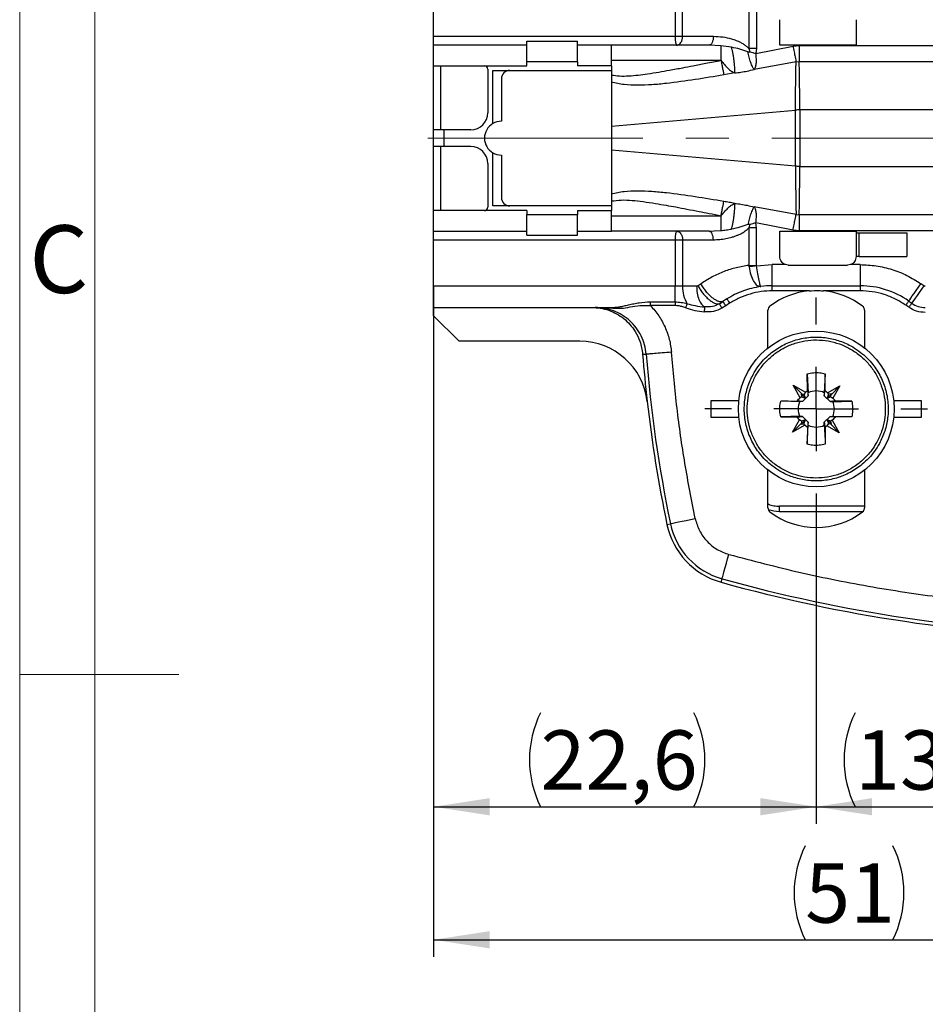
# Model space of a CAD drawing. Units: millimetres. Extents: x 9 to 199, y 7 to 289.
# Drawn here: x 9 to 63, y 130 to 188 of the extents above; entities that cross this region are included whole.
import ezdxf

# ---------------------------------------------------------------- set-up
doc = ezdxf.new("R2010")
doc.units = ezdxf.units.MM
doc.linetypes.add('CENTERX2', pattern=[20.32, 12.7, -2.54, 2.54, -2.54])
doc.layers.add('FORMAT', color=7, linetype='Continuous')
doc.styles.add('SLDTEXTSTYLE0', font='TXT', dxfattribs={"width": 0.7})
doc.styles.add('SLDTEXTSTYLE2', font='TXT', dxfattribs={"width": 0.75})
doc.dimstyles.new('SLDDIMSTYLE0', dxfattribs={"dimtxt": 3.5, "dimasz": 3.302, "dimexe": 0, "dimexo": 0.0625, "dimgap": 0.875, "dimtad": 1, "dimdec": 1, "dimrnd": 1e-09, "dimzin": 12, "dimdsep": 46, "dimtxsty": 'SLDTEXTSTYLE2', "dimsah": 1, "dimcen": 0.09, "dimadec": 0, "dimazin": 3, "dimtfac": 1, "dimtdec": 1, "dimtofl": 0, "dimtmove": 0, "dimatfit": 3, "dimfxl": 0, "dimfrac": 2, "dimtolj": 1, "dimtzin": 12, "dimarcsym": 0})
doc.dimstyles.new('SLDDIMSTYLE2', dxfattribs={"dimtxt": 3.5, "dimasz": 3.302, "dimexe": 0, "dimexo": 0.0625, "dimgap": 0.875, "dimtad": 1, "dimrnd": 1e-09, "dimzin": 12, "dimdsep": 46, "dimtxsty": 'SLDTEXTSTYLE2', "dimsah": 1, "dimcen": 0.09, "dimadec": 0, "dimazin": 3, "dimtfac": 1, "dimtofl": 0, "dimtmove": 0, "dimatfit": 3, "dimfxl": 0, "dimfrac": 2, "dimtolj": 1, "dimtzin": 12, "dimarcsym": 0})

# ---------------------------------------------------------------- blocks, each defined once
blk = doc.blocks.new('_D')
at = {"layer": 'FORMAT', "color": 7}
for p, q in [((33.714, 172.433), (33.714, 140.683)), ((56.314, 158.604), (56.314, 140.683)), ((33.714, 141.683), (56.314, 141.683))]:
    blk.add_line(p, q, dxfattribs=at)
for centre, start, end in [((45.586, 144.461), 153.43495, 206.56505), ((43.525, 144.461), 333.43495, 26.56505)]:
    blk.add_arc(centre, 6.212, start, end, dxfattribs=at)
for points in [[(33.714, 141.683), (37.016, 141.175), (37.016, 142.191)], [(56.314, 141.683), (53.012, 142.191), (53.012, 141.175)]]:
    blk.add_solid(points, dxfattribs=at)
at = {"layer": 'FORMAT', "color": 7, "insert": (40.03, 146.195), "char_height": 3.5, "attachment_point": 1, "style": 'SLDTEXTSTYLE2'}
blk.add_mtext('22,6', dxfattribs=at)
blk = doc.blocks.new('_D_1')
at = {"layer": 'FORMAT', "color": 7}
for p, q in [((56.314, 158.604), (56.314, 140.683)), ((70.018, 157.945), (70.018, 140.683)), ((56.314, 141.683), (70.018, 141.683))]:
    blk.add_line(p, q, dxfattribs=at)
for centre, start, end in [((64.166, 144.461), 153.43495, 206.56505), ((62.104, 144.461), 333.43495, 26.56505)]:
    blk.add_arc(centre, 6.212, start, end, dxfattribs=at)
for points in [[(56.314, 141.683), (59.616, 141.175), (59.616, 142.191)], [(70.018, 141.683), (66.716, 142.191), (66.716, 141.175)]]:
    blk.add_solid(points, dxfattribs=at)
at = {"layer": 'FORMAT', "color": 7, "insert": (58.609, 146.195), "char_height": 3.5, "attachment_point": 1, "style": 'SLDTEXTSTYLE2'}
blk.add_mtext('13,7', dxfattribs=at)
blk = doc.blocks.new('_D_5')
at = {"layer": 'FORMAT', "color": 7}
for p, q in [((84.714, 179.145), (84.714, 132.824)), ((33.714, 172.433), (33.714, 132.824)), ((33.714, 133.824), (84.714, 133.824))]:
    blk.add_line(p, q, dxfattribs=at)
for centre, start, end in [((61.22, 136.602), 153.43495, 206.56505), ((55.28, 136.602), 333.43495, 26.56505)]:
    blk.add_arc(centre, 6.212, start, end, dxfattribs=at)
for points in [[(33.714, 133.824), (37.016, 133.316), (37.016, 134.332)], [(84.714, 133.824), (81.412, 134.332), (81.412, 133.316)]]:
    blk.add_solid(points, dxfattribs=at)
at = {"layer": 'FORMAT', "color": 7, "insert": (55.664, 138.335), "char_height": 3.5, "attachment_point": 1, "style": 'SLDTEXTSTYLE2'}
blk.add_mtext('51', dxfattribs=at)
blk = doc.blocks.new('SW_CENTERMARKSYMBOL_0')
at = {"layer": 'FORMAT', "color": 0}
for p, q in [((0, 5), (0, 6.579)), ((0, 0), (0, 2.5)), ((-5, 0), (-6.579, 0)), ((0, 0), (-2.5, 0)), ((0, 0), (0, -2.5)), ((0, 0), (2.5, 0)), ((5, 0), (6.579, 0)), ((0, -5), (0, -6.579))]:
    blk.add_line(p, q, dxfattribs=at)

msp = doc.modelspace()

# ---------------------------------------------------------------- linework, layer by layer
at = {"color": 7, "linetype": 'Continuous', "lineweight": 18}
for p, q in [((9.264, 7.435), (9.264, 288.595)), ((13.711, 283.645), (13.711, 7.435)), ((9.264, 149.5), (18.661, 149.5))]:
    msp.add_line(p, q, dxfattribs=at)
at = {"color": 7, "linetype": 'Continuous', "lineweight": 25}
for p, q in [((33.714, 187.183), (33.714, 189.933)), ((47.973, 189.933), (47.973, 187.183)), ((48.423, 187.183), (48.423, 189.933)), ((52.335, 188.699), (52.335, 186.483)), ((52.785, 188.699), (52.785, 186.483)), ((54.164, 186.683), (54.164, 188.183)), ((58.664, 188.183), (58.664, 186.683)), ((47.973, 187.183), (33.714, 187.183)), ((33.714, 186.683), (33.714, 187.183)), ((39.214, 186.908), (42.214, 186.908)), ((39.214, 185.688), (39.214, 186.908)), ((42.214, 185.688), (42.214, 186.908)), ((48.423, 187.183), (47.973, 187.183)), ((50.235, 187.183), (48.423, 187.183)), ((39.214, 186.683), (33.714, 186.683)), ((33.714, 185.463), (33.714, 186.683)), ((44.214, 186.683), (42.214, 186.683)), ((44.214, 185.463), (44.214, 186.683)), ((49.985, 186.683), (44.214, 186.683)), ((50.687, 186.645), (49.985, 186.683)), ((51.311, 186.554), (50.687, 186.645)), ((52.785, 186.483), (52.335, 186.483)), ((52.335, 186.483), (52.4, 186.288)), ((52.746, 186.189), (54.943, 186.621)), ((52.785, 186.483), (52.746, 186.189)), ((58.664, 186.683), (54.164, 186.683)), ((54.943, 186.621), (55.306, 186.656)), ((55.306, 186.656), (79.002, 186.656)), ((39.214, 185.463), (39.214, 185.688)), ((42.214, 185.688), (39.214, 185.688)), ((42.214, 185.688), (42.214, 185.463)), ((44.214, 185.783), (50.687, 185.783)), ((55.124, 185.694), (52.64, 185.238)), ((55.124, 185.694), (55.306, 185.713)), ((55.306, 185.713), (79.714, 185.713)), ((33.714, 185.463), (36.714, 185.463)), ((33.714, 181.683), (33.714, 185.463)), ((34.114, 185.463), (34.114, 181.683)), ((36.714, 185.463), (39.214, 185.463)), ((36.914, 185.263), (36.914, 182.683)), ((37.214, 185.183), (44.214, 185.183)), ((37.214, 182.049), (37.214, 185.183)), ((44.214, 185.463), (42.214, 185.463)), ((44.214, 185.463), (44.214, 185.183)), ((44.214, 185.183), (44.214, 184.913)), ((51.496, 185.034), (50.856, 184.923)), ((37.714, 184.683), (37.714, 182.183)), ((44.214, 181.893), (55.086, 182.842)), ((55.092, 182.843), (55.086, 182.842)), ((55.094, 181.183), (55.092, 182.843)), ((55.34, 182.854), (55.338, 181.183)), ((55.346, 182.854), (55.34, 182.854)), ((84.714, 182.854), (55.346, 182.854)), ((33.714, 180.683), (33.714, 181.683)), ((34.314, 181.683), (33.714, 181.683)), ((34.314, 181.683), (34.314, 180.683)), ((35.914, 181.683), (34.314, 181.683)), ((55.092, 179.524), (55.094, 181.183)), ((55.338, 181.183), (55.34, 179.513)), ((34.314, 180.683), (33.714, 180.683)), ((33.714, 176.903), (33.714, 180.683)), ((34.114, 180.683), (34.114, 176.903)), ((35.914, 180.683), (34.314, 180.683)), ((55.086, 179.524), (44.214, 180.473)), ((37.214, 177.183), (37.214, 180.317)), ((37.714, 180.183), (37.714, 177.683)), ((36.914, 179.683), (36.914, 177.103)), ((55.092, 179.524), (55.086, 179.524)), ((55.346, 179.513), (55.34, 179.513)), ((55.346, 179.513), (84.714, 179.513)), ((44.214, 177.453), (44.214, 177.183)), ((36.714, 176.903), (33.714, 176.903)), ((33.714, 175.683), (33.714, 176.903)), ((39.214, 176.903), (36.714, 176.903)), ((44.214, 177.183), (37.214, 177.183)), ((39.214, 176.903), (39.214, 176.678)), ((42.214, 176.903), (44.214, 176.903)), ((42.214, 176.903), (42.214, 176.678)), ((44.214, 177.183), (44.214, 176.903)), ((44.214, 175.683), (44.214, 176.903)), ((55.124, 176.672), (52.64, 177.129)), ((39.214, 176.678), (42.214, 176.678)), ((39.214, 175.458), (39.214, 176.678)), ((42.214, 175.458), (42.214, 176.678)), ((50.687, 176.583), (44.214, 176.583)), ((55.124, 176.672), (55.306, 176.654)), ((79.714, 176.654), (55.306, 176.654)), ((33.714, 175.683), (39.214, 175.683)), ((33.714, 175.183), (33.714, 175.683)), ((42.214, 175.683), (44.214, 175.683)), ((49.985, 175.683), (44.214, 175.683)), ((49.985, 175.683), (50.283, 175.7)), ((50.032, 175.665), (49.985, 175.683)), ((52.4, 176.079), (52.335, 175.883)), ((52.785, 175.883), (52.335, 175.883)), ((52.335, 175.883), (52.335, 173.667)), ((52.785, 175.883), (52.746, 176.177)), ((54.943, 175.746), (52.746, 176.177)), ((52.785, 173.667), (52.785, 175.883)), ((54.164, 175.683), (58.664, 175.683)), ((54.164, 174.183), (54.164, 175.683)), ((55.306, 175.71), (54.943, 175.746)), ((79.002, 175.71), (55.306, 175.71)), ((58.664, 175.683), (58.664, 175.583)), ((33.714, 175.183), (47.973, 175.183)), ((33.714, 172.433), (33.714, 175.183)), ((39.214, 175.458), (42.214, 175.458)), ((47.973, 175.183), (48.423, 175.183)), ((47.973, 175.183), (47.973, 172.433)), ((48.423, 175.183), (48.423, 172.433)), ((48.423, 175.183), (50.235, 175.183)), ((58.664, 175.583), (58.664, 174.183)), ((58.664, 175.583), (58.846, 175.583)), ((58.846, 174.183), (58.846, 175.583)), ((58.846, 175.583), (61.664, 175.583)), ((61.664, 175.583), (61.664, 174.183)), ((58.846, 174.183), (58.664, 174.183)), ((58.846, 174.183), (61.664, 174.183)), ((52.335, 173.667), (52.785, 173.667)), ((52.787, 173.643), (52.785, 173.667)), ((52.787, 173.643), (53.719, 173.713)), ((54.493, 173.713), (53.719, 173.713)), ((53.719, 172.463), (53.719, 173.713)), ((54.664, 173.683), (54.493, 173.713)), ((54.664, 173.683), (58.164, 173.683)), ((58.335, 173.713), (58.164, 173.683)), ((58.91, 173.713), (58.335, 173.713)), ((58.91, 173.713), (58.91, 172.463)), ((47.973, 172.433), (33.714, 172.433)), ((33.714, 171.183), (33.714, 172.433)), ((48.423, 172.433), (47.973, 172.433)), ((47.973, 171.514), (47.973, 172.433)), ((49.248, 172.433), (48.423, 172.433)), ((49.509, 172.583), (49.334, 172.46)), ((53.719, 172.463), (58.91, 172.463)), ((53.719, 172.163), (53.719, 172.463)), ((58.91, 172.463), (58.91, 172.163)), ((62.669, 172.46), (62.494, 172.583)), ((51.038, 171.684), (50.805, 171.534)), ((55.89, 172.163), (53.719, 172.163)), ((58.91, 172.163), (56.738, 172.163)), ((33.714, 171.183), (44.218, 171.183)), ((33.714, 170.683), (33.714, 171.183)), ((43.258, 171.183), (44.308, 171.141)), ((46.523, 171.514), (47.973, 171.514)), ((46.523, 171.293), (46.523, 171.514)), ((47.973, 171.293), (46.523, 171.293)), ((47.973, 171.514), (47.973, 171.293)), ((50.592, 171.399), (50.805, 171.534)), ((50.966, 171.283), (50.744, 171.145)), ((51.199, 171.431), (50.966, 171.283)), ((61.78, 171.191), (61.605, 171.313)), ((61.777, 171.559), (61.952, 171.436)), ((35.214, 169.183), (33.714, 170.683)), ((53.464, 168.794), (53.464, 171.021)), ((59.164, 171.021), (59.164, 168.794)), ((42.353, 169.183), (35.214, 169.183)), ((46.06, 168.417), (46.271, 168.418)), ((55.792, 166.277), (55.779, 167.267)), ((55.779, 167.267), (55.837, 166.141)), ((56.849, 167.267), (56.791, 166.141)), ((56.836, 166.277), (56.849, 167.267)), ((54.953, 166.582), (55.683, 166.17)), ((55.365, 165.852), (54.953, 166.582)), ((55.476, 166.059), (54.953, 166.582)), ((56.982, 166.133), (57.713, 166.544)), ((57.19, 166.021), (57.713, 166.544)), ((57.713, 166.544), (57.3, 165.814)), ((55.444, 165.91), (55.365, 165.852)), ((55.476, 166.059), (55.423, 166.074)), ((55.423, 166.074), (55.444, 165.91)), ((55.423, 166.074), (55.679, 165.819)), ((55.444, 165.91), (55.679, 165.819)), ((55.591, 166.045), (55.476, 166.059)), ((55.841, 165.967), (55.502, 165.628)), ((55.683, 166.17), (55.591, 166.045)), ((55.679, 165.819), (55.591, 166.045)), ((55.683, 166.17), (55.792, 166.277)), ((55.792, 166.277), (55.841, 165.967)), ((56.787, 165.967), (56.836, 166.277)), ((56.791, 166.141), (56.787, 165.967)), ((57.127, 165.628), (56.787, 165.967)), ((56.836, 166.277), (56.982, 166.133)), ((57.205, 166.074), (56.949, 165.819)), ((57.041, 166.054), (56.949, 165.819)), ((56.949, 165.819), (57.176, 165.906)), ((56.982, 166.133), (57.041, 166.054)), ((57.205, 166.074), (57.041, 166.054)), ((57.176, 165.906), (57.19, 166.021)), ((57.176, 165.906), (57.3, 165.814)), ((57.19, 166.021), (57.205, 166.074)), ((57.3, 165.814), (57.446, 165.667)), ((50.114, 165.683), (51.741, 165.683)), ((50.114, 164.683), (50.114, 165.683)), ((54.213, 165.645), (55.182, 165.667)), ((55.502, 165.628), (55.182, 165.667)), ((55.502, 165.628), (55.34, 165.627)), ((57.446, 165.667), (57.127, 165.628)), ((57.127, 165.628), (57.288, 165.627)), ((58.415, 165.645), (57.446, 165.667)), ((60.887, 165.683), (62.514, 165.683)), ((62.514, 165.683), (62.514, 164.683)), ((51.741, 164.683), (50.114, 164.683)), ((54.213, 164.722), (55.182, 164.7)), ((55.182, 164.7), (55.502, 164.738)), ((55.328, 164.552), (55.182, 164.7)), ((55.502, 164.738), (55.34, 164.74)), ((55.502, 164.738), (55.841, 164.399)), ((56.787, 164.399), (57.127, 164.738)), ((57.127, 164.738), (57.288, 164.74)), ((57.446, 164.7), (57.127, 164.738)), ((58.415, 164.722), (57.288, 164.74)), ((58.415, 164.722), (57.446, 164.7)), ((62.514, 164.683), (60.887, 164.683)), ((54.915, 163.822), (55.328, 164.552)), ((55.438, 164.345), (54.915, 163.822)), ((55.646, 164.234), (54.915, 163.822)), ((55.452, 164.46), (55.328, 164.552)), ((55.423, 164.292), (55.679, 164.548)), ((55.438, 164.345), (55.423, 164.292)), ((55.423, 164.292), (55.588, 164.313)), ((55.452, 164.46), (55.438, 164.345)), ((55.679, 164.548), (55.452, 164.46)), ((55.588, 164.313), (55.679, 164.548)), ((55.646, 164.234), (55.588, 164.313)), ((55.792, 164.089), (55.646, 164.234)), ((55.779, 163.1), (55.837, 164.225)), ((55.792, 164.089), (55.779, 163.1)), ((55.841, 164.399), (55.792, 164.089)), ((55.837, 164.225), (55.841, 164.399)), ((56.787, 164.399), (56.836, 164.089)), ((56.945, 164.197), (56.836, 164.089)), ((56.836, 164.089), (56.849, 163.1)), ((57.037, 164.322), (56.945, 164.197)), ((57.675, 163.784), (56.945, 164.197)), ((57.185, 164.457), (56.949, 164.548)), ((56.949, 164.548), (57.037, 164.322)), ((57.205, 164.292), (56.949, 164.548)), ((57.037, 164.322), (57.152, 164.307)), ((57.152, 164.307), (57.675, 163.784)), ((57.152, 164.307), (57.205, 164.292)), ((57.263, 164.515), (57.185, 164.457)), ((57.205, 164.292), (57.185, 164.457)), ((57.263, 164.515), (57.675, 163.784)), ((53.464, 159.346), (53.464, 161.573)), ((59.164, 161.573), (59.164, 159.346)), ((54.142, 159.133), (54.142, 159.433)), ((54.142, 159.133), (59.076, 159.133)), ((47.496, 158.365), (47.702, 158.408)), ((50.696, 154.948), (50.752, 155.151))]:
    msp.add_line(p, q, dxfattribs=at)
at = {"color": 1, "linetype": 'Continuous', "lineweight": 25}
for p, q in [((50.283, 175.7), (50.687, 175.722)), ((59.164, 159.433), (54.142, 159.433))]:
    msp.add_line(p, q, dxfattribs=at)
at = {"color": 7, "linetype": 'Continuous', "lineweight": 25, "flags": 128}
for points in [[(61.777, 171.559), (61.791, 171.579), (61.832, 171.637), (61.898, 171.732), (61.987, 171.859), (62.096, 172.014), (62.22, 172.191), (62.355, 172.383), (62.494, 172.583)], [(62.669, 172.46), (62.53, 172.261), (62.395, 172.069), (62.271, 171.892), (62.162, 171.736), (62.073, 171.609), (62.007, 171.514), (61.966, 171.456), (61.952, 171.436)], [(61.777, 171.559), (61.774, 171.554), (61.764, 171.54), (61.748, 171.518), (61.727, 171.487), (61.701, 171.45), (61.671, 171.407), (61.639, 171.361), (61.605, 171.313)], [(61.952, 171.436), (61.949, 171.432), (61.939, 171.418), (61.923, 171.395), (61.902, 171.364), (61.876, 171.327), (61.846, 171.285), (61.814, 171.239), (61.78, 171.191)], [(47.702, 158.408), (47.751, 158.419), (47.848, 158.439), (47.991, 158.468), (48.173, 158.507), (48.39, 158.552), (48.633, 158.602), (48.895, 158.657), (49.165, 158.713)], [(50.752, 155.151), (50.766, 155.199), (50.792, 155.295), (50.831, 155.435), (50.881, 155.614), (50.94, 155.828), (51.007, 156.067), (51.079, 156.324), (51.153, 156.591)]]:
    msp.add_lwpolyline(points, dxfattribs=at)
at = {"color": 7, "linetype": 'Continuous', "lineweight": 25}
msp.add_circle((56.314, 165.183), 4.6, dxfattribs=at)
for centre, radius, start, end in [((36.714, 185.263), 0.2, 0, 90), ((38.214, 184.683), 0.5, 90, 180), ((35.914, 182.683), 1, 270, 0), ((37.714, 181.183), 1, 90, 120), ((37.714, 181.183), 1, 120, 240), ((35.914, 179.683), 1, 0, 90), ((37.714, 181.183), 1, 240, 270), ((38.214, 177.683), 0.5, 180, 270), ((36.714, 177.103), 0.2, 270, 0), ((50.245, 172.362), 1.823, 177.74844, 211.67748), ((53.719, 167.463), 5, 90, 97.71892), ((58.91, 167.463), 5, 55, 90), ((56.314, 167.683), 4.5, 95.4039, 127.3832), ((56.314, 167.683), 4.5, 52.6168, 84.5961), ((53.764, 171.021), 0.3, 127.3832, 180), ((58.864, 171.021), 0.3, 0, 52.6168), ((62.755, 172.583), 1.4, 235, 270), ((42.353, 165.183), 4, 6.49377, 90), ((125.814, 174.683), 80, 184.49224, 186.49377), ((125.814, 174.683), 79.789, 184.50371, 191.76942), ((56.314, 165.183), 1.07, 63.52185, 116.47815), ((125.814, 174.683), 80, 186.49377, 191.76942), ((56.314, 165.183), 1.07, 155.52185, 204.47815), ((56.314, 165.183), 1.07, 335.52185, 24.47815), ((56.314, 165.183), 1.07, 243.52185, 296.47815), ((53.764, 159.346), 0.3, 180, 232.6168), ((54.142, 161.133), 2, 250.69548, 270), ((56.314, 162.683), 4.5, 232.6168, 307.3832), ((58.864, 159.346), 0.3, 307.3832, 0), ((51.901, 159.283), 4.5, 191.76942, 254.46022), ((51.901, 159.283), 4.289, 191.76942, 254.46022), ((74.807, 241.658), 90, 254.46022, 268.6052), ((74.807, 241.658), 89.789, 254.46022, 268.6052)]:
    msp.add_arc(centre, radius, start, end, dxfattribs=at)
for points, knots in [([(47.973, 187.183), (47.974, 187.119), (47.977, 187.021), (47.99, 186.904), (48.007, 186.809), (48.03, 186.737), (48.056, 186.691), (48.072, 186.686), (48.08, 186.683)], [0, 0, 0, 0, 0.2413728, 0.368481, 0.4997132, 0.7085516, 0.844039, 1, 1, 1, 1]), ([(48.08, 186.683), (48.108, 186.686), (48.159, 186.691), (48.243, 186.737), (48.314, 186.809), (48.367, 186.904), (48.411, 187.021), (48.418, 187.119), (48.423, 187.183)], [0, 0, 0, 0, 0.1557013, 0.2910965, 0.5002585, 0.6313339, 0.758395, 1, 1, 1, 1]), ([(50.235, 187.183), (50.232, 187.118), (50.224, 186.987), (50.166, 186.821), (50.084, 186.706), (50.018, 186.691), (49.985, 186.683)], [0, 0, 0, 0, 0.25, 0.5, 0.749998, 1, 1, 1, 1]), ([(52.335, 186.483), (52.29, 186.526), (52.195, 186.614), (52.032, 186.727), (51.834, 186.84), (51.597, 186.947), (51.247, 187.064), (50.79, 187.163), (50.423, 187.176), (50.235, 187.183)], [0, 0, 0, 0, 0.079211, 0.164087, 0.255432, 0.376574, 0.505504, 0.747561, 1, 1, 1, 1]), ([(50.687, 186.645), (50.687, 186.609), (50.687, 186.536), (50.687, 186.328), (50.687, 186.071), (50.687, 185.879), (50.687, 185.783)], [0, 0, 0, 0, 0.249998, 0.499998, 0.749998, 1, 1, 1, 1]), ([(51.496, 185.034), (51.499, 185.075), (51.505, 185.157), (51.5, 185.336), (51.486, 185.543), (51.463, 185.769), (51.431, 185.998), (51.394, 186.215), (51.353, 186.41), (51.325, 186.506), (51.311, 186.554)], [0, 0, 0, 0, 0.125, 0.250001, 0.375, 0.499998, 0.624997, 0.749997, 0.874998, 1, 1, 1, 1]), ([(52.268, 186.282), (52.115, 186.34), (51.804, 186.457), (51.477, 186.522), (51.311, 186.554)], [0, 0, 0, 0, 0.493783, 1, 1, 1, 1]), ([(52.4, 186.288), (52.401, 186.284), (52.402, 186.278), (52.4, 186.271), (52.398, 186.267), (52.394, 186.263), (52.387, 186.259), (52.366, 186.254), (52.324, 186.262), (52.289, 186.275), (52.268, 186.282)], [0, 0, 0, 0, 0.070805, 0.102076, 0.13256, 0.164409, 0.199839, 0.288268, 0.565767, 1, 1, 1, 1]), ([(52.64, 185.238), (52.61, 185.288), (52.549, 185.388), (52.444, 185.654), (52.343, 185.966), (52.293, 186.177), (52.268, 186.282)], [0, 0, 0, 0, 0.25, 0.5, 0.749999, 1, 1, 1, 1]), ([(52.4, 186.288), (52.456, 186.272), (52.568, 186.24), (52.687, 186.206), (52.746, 186.189)], [0, 0, 0, 0, 0.500001, 1, 1, 1, 1]), ([(52.64, 185.238), (52.671, 185.282), (52.735, 185.375), (52.777, 185.592), (52.784, 185.872), (52.759, 186.082), (52.746, 186.189)], [0, 0, 0, 0, 0.22199, 0.468089, 0.730147, 1, 1, 1, 1]), ([(54.943, 186.621), (54.965, 186.508), (55.009, 186.281), (55.063, 186.005), (55.103, 185.802), (55.117, 185.73), (55.124, 185.694)], [0, 0, 0, 0, 0.279761, 0.559531, 0.779765, 1, 1, 1, 1]), ([(55.306, 186.656), (55.306, 186.553), (55.306, 186.348), (55.306, 186.07), (55.306, 185.841), (55.306, 185.755), (55.306, 185.713)], [0, 0, 0, 0, 0.25, 0.5, 0.75, 1, 1, 1, 1]), ([(44.214, 184.913), (44.375, 184.891), (44.713, 184.844), (45.244, 184.861), (45.796, 184.911), (46.392, 184.991), (47.01, 185.089), (47.702, 185.21), (48.372, 185.334), (49.083, 185.47), (49.836, 185.616), (50.387, 185.724), (50.687, 185.783)], [0, 0, 0, 0, 0.074352, 0.155849, 0.242389, 0.327984, 0.430909, 0.528778, 0.64916, 0.742937, 0.859883, 1, 1, 1, 1]), ([(50.687, 185.783), (50.755, 185.699), (50.889, 185.531), (51.095, 185.311), (51.297, 185.133), (51.43, 185.067), (51.496, 185.034)], [0, 0, 0, 0, 0.253651, 0.505157, 0.754555, 1, 1, 1, 1]), ([(50.687, 185.783), (50.704, 185.696), (50.739, 185.521), (50.786, 185.279), (50.828, 185.067), (50.847, 184.971), (50.856, 184.923)], [0, 0, 0, 0, 0.249999, 0.5, 0.750001, 1, 1, 1, 1]), ([(55.086, 182.842), (55.087, 183.004), (55.089, 183.327), (55.092, 183.781), (55.097, 184.206), (55.102, 184.594), (55.107, 184.942), (55.113, 185.245), (55.119, 185.503), (55.122, 185.63), (55.124, 185.694)], [0, 0, 0, 0, 0.124697, 0.249789, 0.374812, 0.499717, 0.624642, 0.749696, 0.874819, 1, 1, 1, 1]), ([(55.346, 182.854), (55.345, 183.002), (55.343, 183.327), (55.339, 183.822), (55.333, 184.298), (55.327, 184.733), (55.321, 185.112), (55.314, 185.459), (55.308, 185.626), (55.306, 185.713)], [0, 0, 0, 0, 0.114139, 0.249284, 0.405423, 0.536352, 0.679095, 0.833645, 1, 1, 1, 1]), ([(51.496, 185.034), (51.618, 185.05), (51.865, 185.083), (52.248, 185.149), (52.506, 185.207), (52.64, 185.238)], [0, 0, 0, 0, 0.320016, 0.645072, 1, 1, 1, 1]), ([(50.856, 184.923), (50.291, 184.828), (49.161, 184.639), (47.746, 184.441), (46.616, 184.331), (45.783, 184.296), (44.976, 184.319), (44.462, 184.433), (44.214, 184.488)], [0, 0, 0, 0, 0.256481, 0.512401, 0.639607, 0.765084, 0.886341, 1, 1, 1, 1]), ([(44.214, 184.913), (44.214, 184.842), (44.214, 184.734), (44.214, 184.592), (44.214, 184.523), (44.214, 184.488)], [0, 0, 0, 0, 0.48825, 0.742591, 1, 1, 1, 1]), ([(44.214, 184.488), (44.214, 184.244), (44.214, 183.754), (44.214, 182.887), (44.214, 182.258), (44.214, 181.893)], [0, 0, 0, 0, 0.295252, 0.590505, 1, 1, 1, 1]), ([(55.34, 182.854), (55.319, 182.853), (55.276, 182.852), (55.193, 182.849), (55.133, 182.845), (55.092, 182.843)], [0, 0, 0, 0, 0.253165, 0.506329, 1, 1, 1, 1]), ([(44.214, 181.893), (44.214, 181.657), (44.214, 181.183), (44.214, 180.71), (44.214, 180.473)], [0, 0, 0, 0, 0.5, 1, 1, 1, 1]), ([(55.094, 181.183), (55.139, 181.183), (55.22, 181.183), (55.302, 181.183), (55.338, 181.183)], [0, 0, 0, 0, 0.559922, 1, 1, 1, 1]), ([(44.214, 180.473), (44.214, 180.21), (44.214, 179.683), (44.214, 178.807), (44.214, 178.219), (44.214, 177.878)], [0, 0, 0, 0, 0.295252, 0.590505, 1, 1, 1, 1]), ([(55.086, 179.524), (55.087, 179.363), (55.089, 179.04), (55.092, 178.586), (55.097, 178.161), (55.102, 177.772), (55.107, 177.424), (55.113, 177.122), (55.119, 176.864), (55.122, 176.736), (55.124, 176.672)], [0, 0, 0, 0, 0.124697, 0.249789, 0.374812, 0.499717, 0.624642, 0.749696, 0.874819, 1, 1, 1, 1]), ([(55.34, 179.513), (55.298, 179.514), (55.215, 179.516), (55.133, 179.521), (55.092, 179.524)], [0, 0, 0, 0, 0.498303, 1, 1, 1, 1]), ([(55.306, 176.654), (55.308, 176.741), (55.314, 176.908), (55.321, 177.255), (55.327, 177.633), (55.333, 178.068), (55.339, 178.544), (55.343, 179.04), (55.345, 179.364), (55.346, 179.513)], [0, 0, 0, 0, 0.166354, 0.320904, 0.463646, 0.594575, 0.750714, 0.88586, 1, 1, 1, 1]), ([(50.856, 177.443), (50.291, 177.538), (49.161, 177.728), (47.746, 177.926), (46.616, 178.035), (45.783, 178.07), (44.976, 178.048), (44.462, 177.933), (44.214, 177.878)], [0, 0, 0, 0, 0.256481, 0.512401, 0.639607, 0.765084, 0.886341, 1, 1, 1, 1]), ([(44.214, 177.878), (44.214, 177.81), (44.214, 177.673), (44.214, 177.527), (44.214, 177.453)], [0, 0, 0, 0, 0.499129, 1, 1, 1, 1]), ([(50.687, 176.583), (50.452, 176.629), (50.021, 176.714), (49.351, 176.845), (48.697, 176.97), (48.052, 177.092), (47.433, 177.204), (46.789, 177.314), (46.116, 177.417), (45.442, 177.492), (44.815, 177.531), (44.407, 177.478), (44.214, 177.453)], [0, 0, 0, 0, 0.1097332, 0.2008171, 0.3125005, 0.4147122, 0.5011178, 0.6002389, 0.7138699, 0.8121624, 0.9109461, 1, 1, 1, 1]), ([(50.687, 176.583), (50.704, 176.671), (50.739, 176.846), (50.786, 177.088), (50.828, 177.299), (50.847, 177.395), (50.856, 177.443)], [0, 0, 0, 0, 0.249999, 0.5, 0.75, 1, 1, 1, 1]), ([(51.496, 177.332), (51.389, 177.351), (51.176, 177.388), (50.963, 177.425), (50.856, 177.443)], [0, 0, 0, 0, 0.500016, 1, 1, 1, 1]), ([(50.687, 176.583), (50.755, 176.668), (50.889, 176.836), (51.095, 177.056), (51.297, 177.233), (51.43, 177.299), (51.496, 177.332)], [0, 0, 0, 0, 0.25365, 0.505156, 0.754554, 1, 1, 1, 1]), ([(51.311, 175.812), (51.325, 175.86), (51.353, 175.956), (51.394, 176.151), (51.431, 176.368), (51.463, 176.598), (51.486, 176.824), (51.5, 177.031), (51.505, 177.21), (51.499, 177.292), (51.496, 177.332)], [0, 0, 0, 0, 0.125001, 0.250002, 0.375002, 0.5, 0.624998, 0.749998, 0.874999, 1, 1, 1, 1]), ([(51.496, 177.332), (51.618, 177.316), (51.865, 177.283), (52.248, 177.218), (52.506, 177.159), (52.64, 177.129)], [0, 0, 0, 0, 0.3203921, 0.6455951, 1, 1, 1, 1]), ([(52.64, 177.129), (52.61, 177.079), (52.549, 176.978), (52.444, 176.712), (52.343, 176.4), (52.293, 176.19), (52.268, 176.084)], [0, 0, 0, 0, 0.249996, 0.5, 0.750005, 1, 1, 1, 1]), ([(52.746, 176.177), (52.759, 176.284), (52.784, 176.495), (52.777, 176.774), (52.735, 176.991), (52.671, 177.084), (52.64, 177.129)], [0, 0, 0, 0, 0.269844, 0.531894, 0.777992, 1, 1, 1, 1]), ([(50.687, 176.583), (50.687, 176.487), (50.687, 176.296), (50.687, 176.039), (50.687, 175.831), (50.687, 175.758), (50.687, 175.722)], [0, 0, 0, 0, 0.250001, 0.500001, 0.750001, 1, 1, 1, 1]), ([(54.943, 175.746), (54.965, 175.859), (55.009, 176.085), (55.063, 176.362), (55.103, 176.565), (55.117, 176.636), (55.124, 176.672)], [0, 0, 0, 0, 0.279761, 0.559531, 0.779765, 1, 1, 1, 1]), ([(55.306, 176.654), (55.306, 176.611), (55.306, 176.526), (55.306, 176.297), (55.306, 176.019), (55.306, 175.813), (55.306, 175.71)], [0, 0, 0, 0, 0.25, 0.5, 0.75, 1, 1, 1, 1]), ([(48.08, 175.683), (48.072, 175.68), (48.056, 175.675), (48.03, 175.629), (48.007, 175.557), (47.99, 175.462), (47.977, 175.345), (47.974, 175.248), (47.973, 175.183)], [0, 0, 0, 0, 0.1557003, 0.2910967, 0.5002591, 0.6313347, 0.7583949, 1, 1, 1, 1]), ([(48.08, 175.683), (48.108, 175.68), (48.159, 175.675), (48.243, 175.629), (48.314, 175.557), (48.367, 175.462), (48.411, 175.345), (48.418, 175.247), (48.423, 175.183)], [0, 0, 0, 0, 0.15596, 0.291449, 0.500287, 0.63152, 0.758627, 1, 1, 1, 1]), ([(50.235, 175.183), (50.361, 175.186), (50.609, 175.192), (50.974, 175.244), (51.274, 175.314), (51.51, 175.39), (51.686, 175.459), (51.89, 175.556), (52.114, 175.685), (52.264, 175.82), (52.335, 175.883)], [0, 0, 0, 0, 0.169562, 0.334064, 0.494621, 0.581303, 0.664574, 0.744714, 0.879111, 1, 1, 1, 1]), ([(50.687, 175.722), (50.79, 175.734), (50.997, 175.76), (51.206, 175.795), (51.311, 175.812)], [0, 0, 0, 0, 0.494685, 1, 1, 1, 1]), ([(52.268, 176.084), (52.115, 176.027), (51.805, 175.91), (51.477, 175.845), (51.311, 175.812)], [0, 0, 0, 0, 0.493324, 1, 1, 1, 1]), ([(52.268, 176.084), (52.289, 176.092), (52.324, 176.104), (52.366, 176.112), (52.387, 176.108), (52.394, 176.104), (52.398, 176.1), (52.4, 176.095), (52.402, 176.088), (52.401, 176.083), (52.4, 176.079)], [0, 0, 0, 0, 0.434282, 0.711737, 0.800166, 0.835598, 0.867444, 0.897926, 0.929197, 1, 1, 1, 1]), ([(52.746, 176.177), (52.687, 176.161), (52.568, 176.127), (52.456, 176.095), (52.4, 176.079)], [0, 0, 0, 0, 0.499999, 1, 1, 1, 1]), ([(54.493, 173.713), (54.447, 173.735), (54.354, 173.778), (54.249, 173.892), (54.178, 174.03), (54.169, 174.132), (54.164, 174.183)], [0, 0, 0, 0, 0.25, 0.499999, 0.749998, 1, 1, 1, 1]), ([(58.664, 174.183), (58.66, 174.132), (58.651, 174.03), (58.579, 173.892), (58.474, 173.778), (58.381, 173.735), (58.335, 173.713)], [0, 0, 0, 0, 0.25, 0.500002, 0.75, 1, 1, 1, 1]), ([(52.335, 173.667), (52.087, 173.628), (51.592, 173.55), (50.866, 173.317), (50.163, 173.008), (49.726, 172.724), (49.509, 172.583)], [0, 0, 0, 0, 0.250435, 0.499167, 0.751237, 1, 1, 1, 1]), ([(52.335, 173.667), (52.336, 173.653), (52.338, 173.625), (52.342, 173.597), (52.344, 173.583)], [0, 0, 0, 0, 0.49975, 1, 1, 1, 1]), ([(52.787, 173.643), (52.7, 173.632), (52.544, 173.61), (52.405, 173.591), (52.344, 173.583)], [0, 0, 0, 0, 0.559666, 1, 1, 1, 1]), ([(52.344, 173.583), (52.373, 173.421), (52.431, 173.098), (52.609, 172.706), (52.826, 172.445), (52.973, 172.427), (53.047, 172.418)], [0, 0, 0, 0, 0.2502342, 0.5002205, 0.7500657, 1, 1, 1, 1]), ([(53.047, 172.418), (53.034, 172.435), (53.009, 172.47), (52.941, 172.753), (52.862, 173.16), (52.812, 173.484), (52.787, 173.643)], [0, 0, 0, 0, 0.2498947, 0.4998333, 0.7539681, 1, 1, 1, 1]), ([(58.91, 173.713), (59.228, 173.7), (59.864, 173.672), (60.795, 173.444), (61.689, 173.097), (62.226, 172.754), (62.494, 172.583)], [0, 0, 0, 0, 0.2499639, 0.4999988, 0.7499636, 1, 1, 1, 1]), ([(49.334, 172.46), (49.32, 172.452), (49.293, 172.436), (49.263, 172.434), (49.248, 172.433)], [0, 0, 0, 0, 0.494326, 1, 1, 1, 1]), ([(49.248, 172.433), (49.255, 172.292), (49.269, 172.009), (49.378, 171.636), (49.537, 171.343), (49.672, 171.256), (49.74, 171.212)], [0, 0, 0, 0, 0.25, 0.5, 0.75, 1, 1, 1, 1]), ([(49.334, 172.46), (49.376, 172.385), (49.461, 172.234), (49.617, 172.018), (49.787, 171.822), (49.965, 171.654), (50.142, 171.522), (50.311, 171.433), (50.467, 171.386), (50.55, 171.395), (50.592, 171.399)], [0, 0, 0, 0, 0.125, 0.249999, 0.375, 0.5, 0.625, 0.75, 0.875, 1, 1, 1, 1]), ([(50.805, 171.534), (50.765, 171.524), (50.684, 171.504), (50.528, 171.539), (50.355, 171.621), (50.171, 171.751), (49.984, 171.921), (49.806, 172.123), (49.641, 172.347), (49.553, 172.504), (49.509, 172.583)], [0, 0, 0, 0, 0.1250003, 0.2500001, 0.3750005, 0.5, 0.6249997, 0.7500001, 0.8750003, 1, 1, 1, 1]), ([(53.047, 172.418), (52.859, 172.386), (52.51, 172.328), (51.991, 172.164), (51.505, 171.961), (51.189, 171.773), (51.038, 171.684)], [0, 0, 0, 0, 0.269754, 0.501134, 0.761668, 1, 1, 1, 1]), ([(55.89, 172.163), (56.091, 172.175), (56.374, 172.193), (56.656, 172.17), (56.738, 172.163)], [0, 0, 0, 0, 0.7088264, 1, 1, 1, 1]), ([(62.755, 172.433), (62.74, 172.434), (62.709, 172.437), (62.683, 172.453), (62.669, 172.46)], [0, 0, 0, 0, 0.499986, 1, 1, 1, 1]), ([(51.038, 171.684), (51.04, 171.68), (51.045, 171.672), (51.082, 171.614), (51.135, 171.53), (51.178, 171.464), (51.199, 171.431)], [0, 0, 0, 0, 0.2499976, 0.5000005, 0.7499994, 1, 1, 1, 1]), ([(53.719, 172.163), (53.497, 172.154), (53.054, 172.137), (52.403, 171.989), (51.774, 171.765), (51.391, 171.542), (51.199, 171.431)], [0, 0, 0, 0, 0.2499485, 0.4999995, 0.7499481, 1, 1, 1, 1]), ([(61.605, 171.313), (61.403, 171.442), (60.999, 171.7), (60.328, 171.961), (59.628, 172.132), (59.149, 172.153), (58.91, 172.163)], [0, 0, 0, 0, 0.249952, 0.499999, 0.749952, 1, 1, 1, 1]), ([(43.057, 171.183), (43.225, 171.175), (43.565, 171.159), (44.058, 171.027), (44.527, 170.819), (44.949, 170.536), (45.322, 170.183), (45.654, 169.737), (45.946, 169.15), (46.02, 168.677), (46.06, 168.417)], [0, 0, 0, 0, 0.111985, 0.227213, 0.339199, 0.454444, 0.566205, 0.681231, 0.825204, 1, 1, 1, 1]), ([(46.271, 168.418), (46.246, 168.604), (46.196, 168.976), (45.99, 169.504), (45.697, 169.986), (45.317, 170.403), (44.867, 170.744), (44.362, 170.993), (43.819, 171.153), (43.445, 171.173), (43.258, 171.183)], [0, 0, 0, 0, 0.125054, 0.250096, 0.375124, 0.500132, 0.625121, 0.750091, 0.875049, 1, 1, 1, 1]), ([(44.218, 171.183), (44.294, 171.185), (44.451, 171.188), (44.696, 171.217), (44.951, 171.269), (45.233, 171.337), (45.526, 171.405), (45.957, 171.489), (46.295, 171.504), (46.523, 171.514)], [0, 0, 0, 0, 0.105569, 0.218832, 0.350739, 0.466303, 0.600807, 0.730362, 1, 1, 1, 1]), ([(44.218, 171.183), (44.235, 171.181), (44.267, 171.177), (44.296, 171.152), (44.308, 171.141)], [0, 0, 0, 0, 0.559643, 1, 1, 1, 1]), ([(44.308, 171.141), (44.469, 171.134), (44.803, 171.12), (45.307, 171.207), (45.895, 171.316), (46.313, 171.301), (46.523, 171.293)], [0, 0, 0, 0, 0.23489, 0.486585, 0.742966, 1, 1, 1, 1]), ([(46.523, 171.293), (46.692, 171.099), (47.03, 170.711), (47.398, 170.03), (47.663, 169.302), (47.728, 168.791), (47.761, 168.535)], [0, 0, 0, 0, 0.2498558, 0.4996489, 0.7498193, 1, 1, 1, 1]), ([(47.973, 171.514), (48.093, 171.508), (48.337, 171.496), (48.573, 171.435), (48.693, 171.404)], [0, 0, 0, 0, 0.4890957, 1, 1, 1, 1]), ([(48.608, 171.157), (48.53, 171.183), (48.387, 171.231), (48.175, 171.283), (48.04, 171.29), (47.973, 171.293)], [0, 0, 0, 0, 0.380523, 0.692987, 1, 1, 1, 1]), ([(48.608, 171.157), (48.618, 171.185), (48.637, 171.241), (48.669, 171.334), (48.684, 171.377), (48.693, 171.404)], [0, 0, 0, 0, 0.280663, 0.561323, 1, 1, 1, 1]), ([(48.608, 171.157), (48.782, 171.104), (49.142, 170.993), (49.515, 170.944), (49.708, 170.919)], [0, 0, 0, 0, 0.48476, 1, 1, 1, 1]), ([(48.693, 171.404), (48.847, 171.364), (49.191, 171.274), (49.544, 171.234), (49.74, 171.212)], [0, 0, 0, 0, 0.446241, 1, 1, 1, 1]), ([(49.708, 170.919), (49.712, 170.957), (49.72, 171.035), (49.73, 171.126), (49.737, 171.187), (49.739, 171.204), (49.74, 171.212)], [0, 0, 0, 0, 0.2796977, 0.5594101, 0.779705, 1, 1, 1, 1]), ([(50.744, 171.145), (50.579, 171.065), (50.252, 170.905), (49.889, 170.914), (49.708, 170.919)], [0, 0, 0, 0, 0.50207, 1, 1, 1, 1]), ([(50.592, 171.399), (50.457, 171.333), (50.188, 171.202), (49.889, 171.208), (49.74, 171.212)], [0, 0, 0, 0, 0.501968, 1, 1, 1, 1]), ([(50.744, 171.145), (50.723, 171.179), (50.682, 171.247), (50.635, 171.327), (50.603, 171.38), (50.596, 171.393), (50.592, 171.399)], [0, 0, 0, 0, 0.279683, 0.559384, 0.779691, 1, 1, 1, 1]), ([(50.966, 171.283), (50.944, 171.318), (50.899, 171.388), (50.848, 171.468), (50.815, 171.519), (50.808, 171.529), (50.805, 171.534)], [0, 0, 0, 0, 0.279651, 0.559327, 0.779664, 1, 1, 1, 1]), ([(62.755, 170.883), (62.581, 170.897), (62.232, 170.924), (61.931, 171.102), (61.78, 171.191)], [0, 0, 0, 0, 0.499999, 1, 1, 1, 1]), ([(52.584, 167.221), (52.675, 167.374), (52.857, 167.68), (53.2, 168.092), (53.563, 168.435), (53.936, 168.714), (54.431, 169.013), (54.974, 169.235), (55.542, 169.37), (55.975, 169.427), (56.408, 169.44), (56.96, 169.399), (57.625, 169.254), (58.282, 168.97), (58.81, 168.638), (59.223, 168.298), (59.566, 167.934), (59.845, 167.562), (60.144, 167.066), (60.366, 166.524), (60.501, 165.955), (60.558, 165.523), (60.571, 165.09), (60.529, 164.538), (60.391, 163.869), (60.159, 163.387), (60.044, 163.146)], [0, 0, 0, 0, 0.0401064, 0.0799013, 0.1200252, 0.1521802, 0.1843746, 0.2500052, 0.2828444, 0.3157239, 0.3478788, 0.3800731, 0.4400164, 0.4999997, 0.5400974, 0.5798922, 0.6200251, 0.6521802, 0.6843745, 0.7500052, 0.7828444, 0.8157239, 0.8478788, 0.8800733, 0.9400269, 1, 1, 1, 1]), ([(59.894, 163.228), (59.994, 163.434), (60.194, 163.848), (60.358, 164.52), (60.412, 165.208), (60.351, 165.896), (60.173, 166.563), (59.887, 167.192), (59.498, 167.762), (59.021, 168.261), (58.465, 168.671), (57.85, 168.984), (57.189, 169.186), (56.505, 169.278), (55.815, 169.251), (55.139, 169.11), (54.497, 168.856), (53.905, 168.5), (53.383, 168.048), (52.998, 167.582), (52.682, 167.069), (52.439, 166.516), (52.269, 165.847), (52.216, 165.158), (52.277, 164.471), (52.456, 163.804), (52.741, 163.175), (53.13, 162.604), (53.607, 162.105), (54.163, 161.695), (54.779, 161.383), (55.439, 161.18), (56.123, 161.089), (56.813, 161.116), (57.489, 161.256), (58.131, 161.511), (58.723, 161.867), (59.244, 162.32), (59.633, 162.783), (59.821, 163.104), (59.894, 163.228)], [0, 0, 0, 0, 0.026846, 0.053693, 0.080539, 0.107385, 0.134231, 0.161078, 0.187924, 0.21477, 0.241616, 0.268463, 0.295309, 0.322155, 0.349002, 0.375848, 0.402694, 0.42954, 0.456387, 0.483233, 0.5, 0.526846, 0.553693, 0.580539, 0.607385, 0.634231, 0.661078, 0.687924, 0.71477, 0.741616, 0.768463, 0.795309, 0.822155, 0.849002, 0.875848, 0.902694, 0.92954, 0.956387, 0.983233, 1, 1, 1, 1]), ([(47.761, 168.535), (47.576, 168.521), (47.206, 168.492), (46.73, 168.454), (46.38, 168.426), (46.307, 168.421), (46.271, 168.418)], [0, 0, 0, 0, 0.25, 0.500001, 0.75, 1, 1, 1, 1]), ([(49.165, 158.713), (48.954, 159.796), (48.531, 161.962), (48.063, 165.239), (47.862, 167.436), (47.761, 168.535)], [0, 0, 0, 0, 0.3334326, 0.6665672, 1, 1, 1, 1]), ([(60.044, 163.146), (59.953, 162.992), (59.771, 162.686), (59.428, 162.275), (59.065, 161.932), (58.693, 161.652), (58.197, 161.354), (57.655, 161.132), (57.086, 160.996), (56.653, 160.939), (56.22, 160.927), (55.668, 160.967), (55.003, 161.112), (54.346, 161.397), (53.818, 161.729), (53.405, 162.069), (53.063, 162.432), (52.783, 162.805), (52.485, 163.3), (52.263, 163.843), (52.127, 164.412), (52.07, 164.844), (52.058, 165.277), (52.099, 165.828), (52.237, 166.497), (52.469, 166.98), (52.584, 167.221)], [0, 0, 0, 0, 0.040106, 0.079901, 0.120025, 0.15218, 0.184374, 0.250005, 0.282844, 0.315724, 0.347879, 0.380073, 0.440017, 0.499999, 0.540097, 0.579892, 0.620025, 0.65218, 0.684375, 0.750005, 0.782844, 0.815724, 0.847879, 0.880073, 0.940027, 1, 1, 1, 1]), ([(55.779, 167.267), (55.902, 167.291), (56.15, 167.341), (56.513, 167.337), (56.744, 167.288), (56.849, 167.267)], [0, 0, 0, 0, 0.345777, 0.702554, 1, 1, 1, 1]), ([(55.182, 165.667), (55.211, 165.696), (55.272, 165.758), (55.333, 165.819), (55.365, 165.852)], [0, 0, 0, 0, 0.4747982, 1, 1, 1, 1]), ([(55.841, 165.967), (55.841, 165.996), (55.839, 166.054), (55.838, 166.112), (55.837, 166.141)], [0, 0, 0, 0, 0.489444, 1, 1, 1, 1]), ([(54.213, 164.722), (54.193, 164.845), (54.151, 165.094), (54.167, 165.407), (54.203, 165.589), (54.213, 165.645)], [0, 0, 0, 0, 0.401544, 0.8158608, 1, 1, 1, 1]), ([(55.34, 165.627), (55.109, 165.63), (54.728, 165.636), (54.359, 165.642), (54.213, 165.645)], [0, 0, 0, 0, 0.605964, 1, 1, 1, 1]), ([(57.288, 165.627), (57.519, 165.63), (57.9, 165.636), (58.269, 165.642), (58.415, 165.645)], [0, 0, 0, 0, 0.605964, 1, 1, 1, 1]), ([(58.415, 165.645), (58.435, 165.522), (58.477, 165.272), (58.461, 164.96), (58.426, 164.778), (58.415, 164.722)], [0, 0, 0, 0, 0.401544, 0.815863, 1, 1, 1, 1]), ([(55.34, 164.74), (55.109, 164.736), (54.728, 164.73), (54.359, 164.724), (54.213, 164.722)], [0, 0, 0, 0, 0.605964, 1, 1, 1, 1]), ([(57.446, 164.7), (57.417, 164.671), (57.357, 164.609), (57.295, 164.547), (57.263, 164.515)], [0, 0, 0, 0, 0.474788, 1, 1, 1, 1]), ([(56.791, 164.225), (56.79, 164.255), (56.789, 164.313), (56.787, 164.371), (56.787, 164.399)], [0, 0, 0, 0, 0.510556, 1, 1, 1, 1]), ([(56.791, 164.225), (56.803, 163.995), (56.822, 163.614), (56.841, 163.245), (56.849, 163.1)], [0, 0, 0, 0, 0.605964, 1, 1, 1, 1]), ([(56.849, 163.1), (56.727, 163.075), (56.478, 163.025), (56.115, 163.03), (55.884, 163.078), (55.779, 163.1)], [0, 0, 0, 0, 0.345777, 0.70255, 1, 1, 1, 1]), ([(49.165, 158.713), (49.235, 158.472), (49.378, 157.981), (49.838, 157.351), (50.436, 156.851), (50.917, 156.676), (51.153, 156.591)], [0, 0, 0, 0, 0.245265, 0.5, 0.754736, 1, 1, 1, 1]), ([(51.153, 156.591), (52.558, 156.221), (55.369, 155.483), (59.649, 154.639), (63.961, 153.997), (68.302, 153.557), (71.206, 153.445), (72.658, 153.389)], [0, 0, 0, 0, 0.2000245, 0.399935, 0.6000571, 0.7999634, 1, 1, 1, 1])]:
    msp.add_open_spline(points, degree=3, knots=knots, dxfattribs=at)
at = {"color": 1, "linetype": 'Continuous', "lineweight": 25}
for points, knots in [([(50.235, 175.183), (50.232, 175.249), (50.224, 175.38), (50.166, 175.544), (50.098, 175.646), (50.049, 175.66), (50.032, 175.665)], [0, 0, 0, 0, 0.284722, 0.569444, 0.854164, 1, 1, 1, 1]), ([(53.464, 159.578), (53.473, 159.573), (53.58, 159.515), (53.81, 159.455), (54.032, 159.441), (54.142, 159.433)], [0, 0, 0, 0, 0.045235, 0.522425, 1, 1, 1, 1])]:
    msp.add_open_spline(points, degree=3, knots=knots, dxfattribs=at)
at = {"layer": 'FORMAT', "color": 7, "linetype": 'CENTERX2', "lineweight": 18}
msp.add_line((86.714, 181.183), (31.002, 181.183), dxfattribs=at)

# ---------------------------------------------------------------- block references
at = {"layer": 'FORMAT', "color": 7}
msp.add_blockref('SW_CENTERMARKSYMBOL_0', (56.314, 165.183), dxfattribs=at)

# ---------------------------------------------------------------- texts
at = {"color": 7, "linetype": 'Continuous', "lineweight": 0, "insert": (9.836, 176.036), "char_height": 4, "attachment_point": 1, "style": 'SLDTEXTSTYLE0'}
msp.add_mtext('C', dxfattribs=at)

# ---------------------------------------------------------------- dimensions: what is measured, and where the dimension line sits
at = {"layer": 'FORMAT', "color": 7}
for base, p1, p2, dimstyle, picture, middle in [((84.714, 133.824), (33.714, 172.433), (84.714, 179.145), 'SLDDIMSTYLE2', '_D_5', (58.25, 133.824)), ((56.314, 141.683), (33.714, 172.433), (56.314, 158.604), 'SLDDIMSTYLE0', '_D', (44.556, 141.683)), ((70.018, 141.683), (56.314, 158.604), (70.018, 157.945), 'SLDDIMSTYLE0', '_D_1', (63.135, 141.683))]:
    dim = msp.add_linear_dim(base=base, p1=p1, p2=p2, text='(<>)', dimstyle=dimstyle, dxfattribs=at)
    dim.commit()
    dim.dimension.update_dxf_attribs({"geometry": picture, "text_midpoint": middle, "dimtype": 160})

doc.saveas('drawing.dxf')
